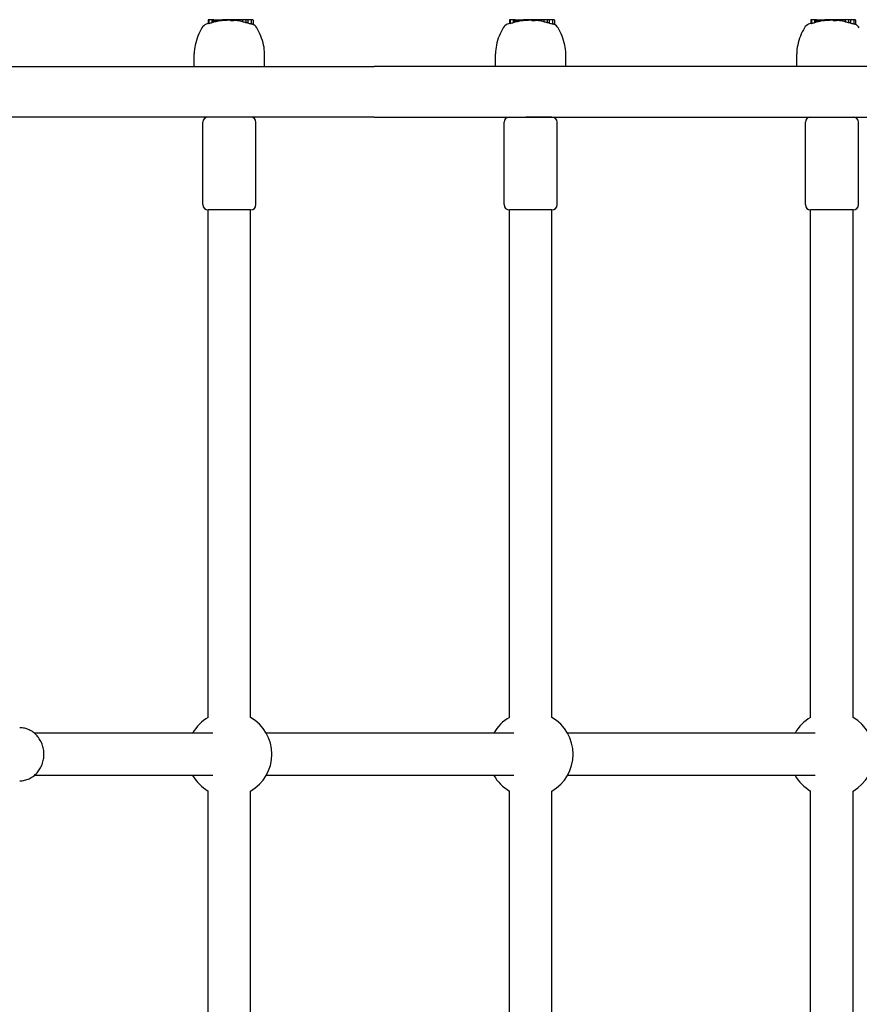
# Model space of a CAD drawing. Extents: x 6996 to 23406, y -4386 to 10712.
# Drawn here: x 16285 to 16601, y 1367 to 1738 of the extents above; entities that cross this region are included whole.
import ezdxf

# ---------------------------------------------------------------- set-up
doc = ezdxf.new("R2010")
doc.units = 0
doc.header["$LTSCALE"] = 30
doc.header["$MEASUREMENT"] = 0
doc.layers.get('0').update_dxf_attribs({"linetype": 'CONTINUOUS'})

msp = doc.modelspace()

# ---------------------------------------------------------------- linework, layer by layer
for p, q in [((16356.16, 1737.92), (16356.16, 1736.59)), ((16356.63, 1738.12), (16356.36, 1738.12)), ((16356.43, 1737.92), (16356.43, 1736.6)), ((16357.6, 1738.12), (16356.63, 1738.12)), ((16357.74, 1738.12), (16357.6, 1738.12)), ((16357.6, 1738.12), (16357.6, 1736.95)), ((16358.14, 1738.12), (16357.74, 1738.12)), ((16357.74, 1738.12), (16357.74, 1737.06)), ((16358.29, 1738.12), (16358.14, 1738.12)), ((16358.14, 1738.12), (16358.14, 1737.16)), ((16358.29, 1738.12), (16358.29, 1737.25)), ((16358.49, 1738.12), (16358.51, 1738.12)), ((16358.49, 1738.12), (16358.49, 1737.28)), ((16358.51, 1738.12), (16358.58, 1738.12)), ((16358.51, 1738.12), (16358.51, 1737.28)), ((16358.58, 1738.12), (16358.58, 1737.28)), ((16358.58, 1738.12), (16358.69, 1738.12)), ((16358.69, 1738.12), (16358.85, 1738.12)), ((16358.69, 1738.12), (16358.69, 1737.3)), ((16358.85, 1738.12), (16359.04, 1738.12)), ((16358.85, 1738.12), (16358.85, 1737.33)), ((16359.04, 1738.12), (16359.27, 1738.12)), ((16359.04, 1738.12), (16359.04, 1737.36)), ((16359.27, 1738.12), (16359.42, 1738.12)), ((16359.27, 1738.12), (16359.27, 1737.41)), ((16359.42, 1738.12), (16359.57, 1738.12)), ((16359.42, 1738.12), (16359.42, 1737.44)), ((16359.57, 1738.12), (16359.71, 1738.12)), ((16359.57, 1738.12), (16359.57, 1737.47)), ((16359.71, 1738.12), (16359.85, 1738.12)), ((16359.71, 1738.12), (16359.71, 1737.5)), ((16359.85, 1738.12), (16359.97, 1738.12)), ((16359.85, 1738.12), (16359.85, 1737.53)), ((16359.97, 1738.12), (16360.04, 1738.12)), ((16359.97, 1738.12), (16359.97, 1737.55)), ((16360.04, 1738.12), (16361.08, 1738.12)), ((16360.04, 1738.12), (16360.04, 1737.55)), ((16361.08, 1738.12), (16361.51, 1738.12)), ((16361.08, 1738.12), (16361.08, 1737.7)), ((16362.67, 1738.12), (16361.51, 1738.12)), ((16361.51, 1738.12), (16361.51, 1737.75)), ((16362.73, 1738.12), (16362.67, 1738.12)), ((16362.67, 1738.12), (16362.67, 1737.85)), ((16362.82, 1738.12), (16362.73, 1738.12)), ((16362.73, 1738.12), (16362.73, 1737.87)), ((16362.92, 1738.12), (16362.82, 1738.12)), ((16362.82, 1738.12), (16362.82, 1737.87)), ((16363.02, 1738.12), (16362.92, 1738.12)), ((16362.92, 1738.12), (16362.92, 1737.87)), ((16363.14, 1738.12), (16363.02, 1738.12)), ((16363.02, 1738.12), (16363.02, 1737.87)), ((16363.27, 1738.12), (16363.14, 1738.12)), ((16363.14, 1738.12), (16363.14, 1737.87)), ((16363.41, 1738.12), (16363.27, 1738.12)), ((16363.27, 1738.12), (16363.27, 1737.87)), ((16363.77, 1738.12), (16363.41, 1738.12)), ((16363.41, 1738.12), (16363.41, 1737.87)), ((16364.09, 1738.12), (16363.77, 1738.12)), ((16363.77, 1738.12), (16363.77, 1737.89)), ((16364.37, 1738.12), (16364.09, 1738.12)), ((16364.09, 1738.12), (16364.09, 1737.9)), ((16364.53, 1738.12), (16364.37, 1738.12)), ((16364.37, 1738.12), (16364.37, 1737.92)), ((16364.58, 1738.12), (16364.53, 1738.12)), ((16364.53, 1738.12), (16364.53, 1737.93)), ((16365.75, 1738.12), (16364.58, 1738.12)), ((16364.58, 1738.12), (16364.58, 1737.74)), ((16365.75, 1738.12), (16365.75, 1737.69)), ((16366.48, 1738.12), (16365.75, 1738.12)), ((16367.64, 1738.12), (16366.48, 1738.12)), ((16366.48, 1738.12), (16366.48, 1737.78)), ((16367.96, 1738.12), (16367.64, 1738.12)), ((16367.64, 1738.12), (16367.64, 1737.65)), ((16367.98, 1738.12), (16367.96, 1738.12)), ((16367.96, 1738.12), (16367.96, 1737.67)), ((16368.01, 1738.12), (16367.98, 1738.12)), ((16367.98, 1738.12), (16367.98, 1737.67)), ((16368.05, 1738.12), (16368.01, 1738.12)), ((16368.01, 1738.12), (16368.01, 1737.67)), ((16368.09, 1738.12), (16368.05, 1738.12)), ((16368.05, 1738.12), (16368.05, 1737.66)), ((16368.09, 1738.12), (16368.09, 1737.58)), ((16369.09, 1738.12), (16368.09, 1738.12)), ((16370.39, 1738.12), (16369.09, 1738.12)), ((16369.09, 1738.12), (16369.09, 1737.29)), ((16371.1, 1738.12), (16370.39, 1738.12)), ((16370.39, 1738.12), (16370.39, 1736.99)), ((16372.17, 1738.12), (16371.1, 1738.12)), ((16371.1, 1738.12), (16371.1, 1736.8)), ((16372.88, 1738.12), (16372.17, 1738.12)), ((16372.37, 1737.92), (16372.37, 1736.4)), ((16372.98, 1736.37), (16372.92, 1736.39)), ((16373.09, 1737.92), (16373.09, 1736.32)), ((16469.66, 1737.92), (16469.66, 1736.59)), ((16470.13, 1738.12), (16469.86, 1738.12)), ((16469.93, 1737.92), (16469.93, 1736.6)), ((16471.09, 1738.12), (16470.13, 1738.12)), ((16471.24, 1738.12), (16471.09, 1738.12)), ((16471.09, 1738.12), (16471.09, 1736.95)), ((16471.63, 1738.12), (16471.24, 1738.12)), ((16471.24, 1738.12), (16471.24, 1737.06)), ((16471.79, 1738.12), (16471.63, 1738.12)), ((16471.63, 1738.12), (16471.63, 1737.16)), ((16471.79, 1738.12), (16471.79, 1737.25)), ((16471.99, 1738.12), (16472.01, 1738.12)), ((16471.99, 1738.12), (16471.99, 1737.28)), ((16472.01, 1738.12), (16472.08, 1738.12)), ((16472.01, 1738.12), (16472.01, 1737.28)), ((16472.08, 1738.12), (16472.08, 1737.28)), ((16472.08, 1738.12), (16472.19, 1738.12)), ((16472.19, 1738.12), (16472.35, 1738.12)), ((16472.19, 1738.12), (16472.19, 1737.3)), ((16472.35, 1738.12), (16472.54, 1738.12)), ((16472.35, 1738.12), (16472.35, 1737.33)), ((16472.54, 1738.12), (16472.77, 1738.12)), ((16472.54, 1738.12), (16472.54, 1737.36)), ((16472.77, 1738.12), (16472.92, 1738.12)), ((16472.77, 1738.12), (16472.77, 1737.41)), ((16472.92, 1738.12), (16473.07, 1738.12)), ((16472.92, 1738.12), (16472.92, 1737.44)), ((16473.07, 1738.12), (16473.21, 1738.12)), ((16473.07, 1738.12), (16473.07, 1737.47)), ((16473.21, 1738.12), (16473.35, 1738.12)), ((16473.21, 1738.12), (16473.21, 1737.5)), ((16473.35, 1738.12), (16473.47, 1738.12)), ((16473.35, 1738.12), (16473.35, 1737.53)), ((16473.47, 1738.12), (16473.54, 1738.12)), ((16473.47, 1738.12), (16473.47, 1737.55)), ((16473.54, 1738.12), (16474.58, 1738.12)), ((16473.54, 1738.12), (16473.54, 1737.55)), ((16474.58, 1738.12), (16475.01, 1738.12)), ((16474.58, 1738.12), (16474.58, 1737.7)), ((16476.16, 1738.12), (16475.01, 1738.12)), ((16475.01, 1738.12), (16475.01, 1737.75)), ((16476.22, 1738.12), (16476.16, 1738.12)), ((16476.16, 1738.12), (16476.16, 1737.85)), ((16476.32, 1738.12), (16476.22, 1738.12)), ((16476.22, 1738.12), (16476.22, 1737.87)), ((16476.42, 1738.12), (16476.32, 1738.12)), ((16476.32, 1738.12), (16476.32, 1737.87)), ((16476.52, 1738.12), (16476.42, 1738.12)), ((16476.42, 1738.12), (16476.42, 1737.87)), ((16476.64, 1738.12), (16476.52, 1738.12)), ((16476.52, 1738.12), (16476.52, 1737.87)), ((16476.77, 1738.12), (16476.64, 1738.12)), ((16476.64, 1738.12), (16476.64, 1737.87)), ((16476.91, 1738.12), (16476.77, 1738.12)), ((16476.77, 1738.12), (16476.77, 1737.87)), ((16477.27, 1738.12), (16476.91, 1738.12)), ((16476.91, 1738.12), (16476.91, 1737.87)), ((16477.59, 1738.12), (16477.27, 1738.12)), ((16477.27, 1738.12), (16477.27, 1737.89)), ((16477.86, 1738.12), (16477.59, 1738.12)), ((16477.59, 1738.12), (16477.59, 1737.9)), ((16478.03, 1738.12), (16477.86, 1738.12)), ((16477.86, 1738.12), (16477.86, 1737.92)), ((16478.08, 1738.12), (16478.03, 1738.12)), ((16478.03, 1738.12), (16478.03, 1737.93)), ((16479.24, 1738.12), (16478.08, 1738.12)), ((16478.08, 1738.12), (16478.08, 1737.74)), ((16479.24, 1738.12), (16479.24, 1737.69)), ((16479.97, 1738.12), (16479.24, 1738.12)), ((16481.13, 1738.12), (16479.97, 1738.12)), ((16479.97, 1738.12), (16479.97, 1737.78)), ((16481.45, 1738.12), (16481.13, 1738.12)), ((16481.13, 1738.12), (16481.13, 1737.65)), ((16481.47, 1738.12), (16481.45, 1738.12)), ((16481.45, 1738.12), (16481.45, 1737.67)), ((16481.5, 1738.12), (16481.47, 1738.12)), ((16481.47, 1738.12), (16481.47, 1737.67)), ((16481.55, 1738.12), (16481.5, 1738.12)), ((16481.5, 1738.12), (16481.5, 1737.67)), ((16481.59, 1738.12), (16481.55, 1738.12)), ((16481.55, 1738.12), (16481.55, 1737.66)), ((16481.59, 1738.12), (16481.59, 1737.58)), ((16482.59, 1738.12), (16481.59, 1738.12)), ((16483.89, 1738.12), (16482.59, 1738.12)), ((16482.59, 1738.12), (16482.59, 1737.29)), ((16484.59, 1738.12), (16483.89, 1738.12)), ((16483.89, 1738.12), (16483.89, 1736.99)), ((16485.66, 1738.12), (16484.59, 1738.12)), ((16484.59, 1738.12), (16484.59, 1736.8)), ((16486.38, 1738.12), (16485.66, 1738.12)), ((16485.87, 1737.92), (16485.87, 1736.4)), ((16486.47, 1736.37), (16486.42, 1736.39)), ((16486.59, 1737.92), (16486.59, 1736.32)), ((16583.15, 1737.92), (16583.15, 1736.59)), ((16583.63, 1738.12), (16583.36, 1738.12)), ((16583.42, 1737.92), (16583.42, 1736.6)), ((16584.59, 1738.12), (16583.63, 1738.12)), ((16584.74, 1738.12), (16584.59, 1738.12)), ((16584.59, 1738.12), (16584.59, 1736.95)), ((16585.13, 1738.12), (16584.74, 1738.12)), ((16584.74, 1738.12), (16584.74, 1737.06)), ((16585.29, 1738.12), (16585.13, 1738.12)), ((16585.13, 1738.12), (16585.13, 1737.16)), ((16585.29, 1738.12), (16585.29, 1737.25)), ((16585.48, 1738.12), (16585.51, 1738.12)), ((16585.48, 1738.12), (16585.48, 1737.28)), ((16585.51, 1738.12), (16585.57, 1738.12)), ((16585.51, 1738.12), (16585.51, 1737.28)), ((16585.57, 1738.12), (16585.57, 1737.28)), ((16585.57, 1738.12), (16585.69, 1738.12)), ((16585.69, 1738.12), (16585.84, 1738.12)), ((16585.69, 1738.12), (16585.69, 1737.3)), ((16585.84, 1738.12), (16586.04, 1738.12)), ((16585.84, 1738.12), (16585.84, 1737.33)), ((16586.04, 1738.12), (16586.27, 1738.12)), ((16586.04, 1738.12), (16586.04, 1737.36)), ((16586.27, 1738.12), (16586.42, 1738.12)), ((16586.27, 1738.12), (16586.27, 1737.41)), ((16586.42, 1738.12), (16586.57, 1738.12)), ((16586.42, 1738.12), (16586.42, 1737.44)), ((16586.57, 1738.12), (16586.71, 1738.12)), ((16586.57, 1738.12), (16586.57, 1737.47)), ((16586.71, 1738.12), (16586.84, 1738.12)), ((16586.71, 1738.12), (16586.71, 1737.5)), ((16586.84, 1738.12), (16586.97, 1738.12)), ((16586.84, 1738.12), (16586.84, 1737.53)), ((16586.97, 1738.12), (16587.03, 1738.12)), ((16586.97, 1738.12), (16586.97, 1737.55)), ((16587.03, 1738.12), (16588.08, 1738.12)), ((16587.03, 1738.12), (16587.03, 1737.55)), ((16588.08, 1738.12), (16588.51, 1738.12)), ((16588.08, 1738.12), (16588.08, 1737.7)), ((16589.66, 1738.12), (16588.51, 1738.12)), ((16588.51, 1738.12), (16588.51, 1737.75)), ((16589.72, 1738.12), (16589.66, 1738.12)), ((16589.66, 1738.12), (16589.66, 1737.85)), ((16589.81, 1738.12), (16589.72, 1738.12)), ((16589.72, 1738.12), (16589.72, 1737.87)), ((16589.91, 1738.12), (16589.81, 1738.12)), ((16589.81, 1738.12), (16589.81, 1737.87)), ((16590.02, 1738.12), (16589.91, 1738.12)), ((16589.91, 1738.12), (16589.91, 1737.87)), ((16590.14, 1738.12), (16590.02, 1738.12)), ((16590.02, 1738.12), (16590.02, 1737.87)), ((16590.27, 1738.12), (16590.14, 1738.12)), ((16590.14, 1738.12), (16590.14, 1737.87)), ((16590.41, 1738.12), (16590.27, 1738.12)), ((16590.27, 1738.12), (16590.27, 1737.87)), ((16590.77, 1738.12), (16590.41, 1738.12)), ((16590.41, 1738.12), (16590.41, 1737.87)), ((16591.08, 1738.12), (16590.77, 1738.12)), ((16590.77, 1738.12), (16590.77, 1737.89)), ((16591.36, 1738.12), (16591.08, 1738.12)), ((16591.08, 1738.12), (16591.08, 1737.9)), ((16591.53, 1738.12), (16591.36, 1738.12)), ((16591.36, 1738.12), (16591.36, 1737.92)), ((16591.58, 1738.12), (16591.53, 1738.12)), ((16591.53, 1738.12), (16591.53, 1737.93)), ((16592.74, 1738.12), (16591.58, 1738.12)), ((16591.58, 1738.12), (16591.58, 1737.74)), ((16592.74, 1738.12), (16592.74, 1737.69)), ((16593.47, 1738.12), (16592.74, 1738.12)), ((16594.63, 1738.12), (16593.47, 1738.12)), ((16593.47, 1738.12), (16593.47, 1737.78)), ((16594.95, 1738.12), (16594.63, 1738.12)), ((16594.63, 1738.12), (16594.63, 1737.65)), ((16594.97, 1738.12), (16594.95, 1738.12)), ((16594.95, 1738.12), (16594.95, 1737.67)), ((16595, 1738.12), (16594.97, 1738.12)), ((16594.97, 1738.12), (16594.97, 1737.67)), ((16595.04, 1738.12), (16595, 1738.12)), ((16595, 1738.12), (16595, 1737.67)), ((16595.09, 1738.12), (16595.04, 1738.12)), ((16595.04, 1738.12), (16595.04, 1737.66)), ((16595.09, 1738.12), (16595.09, 1737.58)), ((16596.08, 1738.12), (16595.09, 1738.12)), ((16597.38, 1738.12), (16596.08, 1738.12)), ((16596.08, 1738.12), (16596.08, 1737.29)), ((16598.09, 1738.12), (16597.38, 1738.12)), ((16597.38, 1738.12), (16597.38, 1736.99)), ((16599.16, 1738.12), (16598.09, 1738.12)), ((16598.09, 1738.12), (16598.09, 1736.8)), ((16599.88, 1738.12), (16599.16, 1738.12)), ((16599.37, 1737.92), (16599.37, 1736.4)), ((16599.97, 1736.37), (16599.92, 1736.39)), ((16600.08, 1737.92), (16600.08, 1736.32)), ((16350.89, 1720.47), (16350.89, 1725.26)), ((16377.41, 1720.47), (16377.41, 1725.26)), ((16464.39, 1720.47), (16464.39, 1725.26)), ((16490.9, 1720.47), (16490.9, 1725.26)), ((16577.88, 1720.47), (16577.88, 1725.26)), ((16112.64, 1720.47), (16418.71, 1720.47)), ((16868.91, 1720.47), (16418.71, 1720.47)), ((16418.71, 1701.47), (16112.64, 1701.47)), ((16354.15, 1668.47), (16354.15, 1699.47)), ((16374.15, 1668.47), (16374.15, 1699.47)), ((16418.71, 1701.47), (16868.91, 1701.47)), ((16467.65, 1668.47), (16467.65, 1699.47)), ((16485.65, 1701.47), (16475.86, 1701.47)), ((16487.65, 1668.47), (16487.65, 1699.47)), ((16581.14, 1668.47), (16581.14, 1699.47)), ((16601.14, 1668.47), (16601.14, 1699.47)), ((16372.15, 1666.47), (16356.15, 1666.47)), ((16372.15, 1666.47), (16356.15, 1666.47)), ((16356.15, 1475.32), (16356.15, 1666.47)), ((16372.15, 1475.32), (16372.15, 1666.47)), ((16485.65, 1666.47), (16469.65, 1666.47)), ((16485.65, 1666.47), (16469.65, 1666.47)), ((16469.65, 1475.32), (16469.65, 1666.47)), ((16485.65, 1475.32), (16485.65, 1666.47)), ((16599.14, 1666.47), (16583.14, 1666.47)), ((16599.14, 1666.47), (16583.14, 1666.47)), ((16583.14, 1475.32), (16583.14, 1666.47)), ((16599.14, 1475.32), (16599.14, 1666.47)), ((16357.86, 1469.47), (16290.63, 1469.47)), ((16471.35, 1469.47), (16378, 1469.47)), ((16584.85, 1469.47), (16491.5, 1469.47)), ((16357.86, 1453.47), (16290.63, 1453.47)), ((16471.35, 1453.47), (16378, 1453.47)), ((16584.85, 1453.47), (16491.5, 1453.47)), ((16356.15, 1215.32), (16356.15, 1447.61)), ((16372.15, 1215.32), (16372.15, 1447.61)), ((16469.65, 1215.32), (16469.65, 1447.61)), ((16485.65, 1215.32), (16485.65, 1447.61)), ((16583.14, 1215.32), (16583.14, 1447.61)), ((16599.14, 1215.32), (16599.14, 1447.61))]:
    msp.add_line(p, q)
at = {"flags": 128}
msp.add_lwpolyline([(16285.15, 1451.47), (16285.61, 1451.48), (16286.07, 1451.52), (16286.53, 1451.58), (16286.98, 1451.67), (16287.43, 1451.78), (16287.87, 1451.92), (16288.3, 1452.08), (16288.72, 1452.26), (16289.14, 1452.47), (16289.54, 1452.7), (16289.93, 1452.94), (16290.31, 1453.21), (16290.68, 1453.5), (16291.03, 1453.81), (16291.37, 1454.14), (16291.69, 1454.48), (16291.99, 1454.84), (16292.28, 1455.21), (16292.55, 1455.6), (16292.8, 1456), (16293.03, 1456.41), (16293.25, 1456.83), (16293.44, 1457.27), (16293.61, 1457.71), (16293.77, 1458.16), (16293.9, 1458.62), (16294.02, 1459.09), (16294.11, 1459.56), (16294.19, 1460.03), (16294.24, 1460.51), (16294.27, 1460.99), (16294.28, 1461.47), (16294.27, 1461.95), (16294.24, 1462.42), (16294.19, 1462.9), (16294.11, 1463.38), (16294.02, 1463.85), (16293.9, 1464.31), (16293.77, 1464.77), (16293.61, 1465.22), (16293.44, 1465.66), (16293.25, 1466.1), (16293.03, 1466.52), (16292.8, 1466.93), (16292.55, 1467.33), (16292.28, 1467.72), (16291.99, 1468.09), (16291.69, 1468.45), (16291.37, 1468.8), (16291.03, 1469.12), (16290.68, 1469.43), (16290.31, 1469.72), (16289.93, 1469.99), (16289.54, 1470.24), (16289.14, 1470.46), (16288.72, 1470.67), (16288.3, 1470.85), (16287.87, 1471.01), (16287.43, 1471.15), (16286.98, 1471.26), (16286.53, 1471.35), (16286.07, 1471.41), (16285.61, 1471.45), (16285.15, 1471.47)], dxfattribs=at)
for centre, radius, start, end in [((16356.41, 1733.57), 3, 110.3925, 149.794), ((16364.15, 1712.77), 25.2, 108.4824, 110.3925), ((16356.36, 1737.92), 0.204, 90, 180), ((16364.15, 1712.77), 25.12, 107.8931, 108.5398), ((16356.63, 1737.92), 0.204, 90, 180), ((16364.15, 1712.77), 25.05, 105.1565, 107.9431), ((16364.15, 1712.77), 25.12, 103.8461, 104.7691), ((16364.15, 1712.77), 25.2, 102.9797, 103.4314), ((16364.15, 1712.77), 25.12, 97.0075, 99.4161), ((16364.15, 1712.77), 25.2, 95.9985, 96.0819), ((16364.15, 1712.77), 25.12, 93.3803, 96.0165), ((16364.15, 1712.77), 24.98, 86.3307, 88.9979), ((16364.15, 1712.77), 25.2, 84.6961, 84.8204), ((16364.15, 1712.77), 25.12, 82.0203, 84.6801), ((16364.15, 1712.77), 25.12, 78.6552, 80.9682), ((16364.15, 1712.77), 25.02, 75.5534, 78.6069), ((16364.15, 1712.77), 25.02, 70.812, 73.8738), ((16372.17, 1737.92), 0.204, 0, 90), ((16372.88, 1737.92), 0.204, 0, 90), ((16371.88, 1733.57), 3, 30.206, 68.5984), ((16469.91, 1733.57), 3, 110.3925, 149.794), ((16477.65, 1712.77), 25.2, 108.4824, 110.3925), ((16469.86, 1737.92), 0.204, 90, 180), ((16477.65, 1712.77), 25.12, 107.8931, 108.5398), ((16470.13, 1737.92), 0.204, 90, 180), ((16477.65, 1712.77), 25.05, 105.1565, 107.9431), ((16477.65, 1712.77), 25.12, 103.8461, 104.7691), ((16477.65, 1712.77), 25.2, 102.9797, 103.4314), ((16477.65, 1712.77), 25.12, 97.0075, 99.4161), ((16477.65, 1712.77), 25.2, 95.9985, 96.0819), ((16477.65, 1712.77), 25.12, 93.3803, 96.0165), ((16477.65, 1712.77), 24.98, 86.3307, 88.9979), ((16477.65, 1712.77), 25.2, 84.6961, 84.8204), ((16477.65, 1712.77), 25.12, 82.0203, 84.6801), ((16477.65, 1712.77), 25.12, 78.6552, 80.9682), ((16477.65, 1712.77), 25.02, 75.5534, 78.6069), ((16477.65, 1712.77), 25.02, 70.812, 73.8738), ((16485.66, 1737.92), 0.204, 0, 90), ((16486.38, 1737.92), 0.204, 0, 90), ((16485.38, 1733.57), 3, 30.206, 68.5984), ((16583.41, 1733.57), 3, 110.3925, 149.794), ((16591.14, 1712.77), 25.2, 108.4824, 110.3925), ((16583.36, 1737.92), 0.204, 90, 180), ((16591.14, 1712.77), 25.12, 107.8931, 108.5398), ((16583.63, 1737.92), 0.204, 90, 180), ((16591.14, 1712.77), 25.05, 105.1565, 107.9431), ((16591.14, 1712.77), 25.12, 103.8461, 104.7691), ((16591.14, 1712.77), 25.2, 102.9797, 103.4314), ((16591.14, 1712.77), 25.12, 97.0075, 99.4161), ((16591.14, 1712.77), 25.2, 95.9985, 96.0819), ((16591.14, 1712.77), 25.12, 93.3803, 96.0165), ((16591.14, 1712.77), 24.98, 86.3307, 88.9979), ((16591.14, 1712.77), 25.2, 84.6961, 84.8204), ((16591.14, 1712.77), 25.12, 82.0203, 84.6801), ((16591.14, 1712.77), 25.12, 78.6552, 80.9682), ((16591.14, 1712.77), 25.02, 75.5534, 78.6069), ((16591.14, 1712.77), 25.02, 70.812, 73.8738), ((16599.16, 1737.92), 0.204, 0, 90), ((16599.88, 1737.92), 0.204, 0, 90), ((16598.88, 1733.57), 3, 30.206, 68.5984), ((16373.75, 1723.48), 23.06, 149.794, 167.2554), ((16354.55, 1723.48), 23.06, 12.7446, 30.206), ((16487.24, 1723.48), 23.06, 149.794, 167.2554), ((16468.05, 1723.48), 23.06, 12.7446, 30.206), ((16600.74, 1723.48), 23.06, 149.794, 167.2554), ((16365.89, 1725.26), 15, 167.2554, 180), ((16362.41, 1725.26), 15, 0, 12.7446), ((16479.39, 1725.26), 15, 167.2554, 180), ((16475.9, 1725.26), 15, 0, 12.7446), ((16592.88, 1725.26), 15, 167.2554, 180), ((16356.15, 1699.47), 2, 90, 180), ((16372.15, 1699.47), 2, 0, 90), ((16469.65, 1699.47), 2, 90, 180), ((16485.65, 1699.47), 2, 0, 90), ((16583.14, 1699.47), 2, 90, 180), ((16599.14, 1699.47), 2, 0, 90), ((16356.15, 1668.47), 2, 180, 270), ((16372.15, 1668.47), 2, 270, 0), ((16469.65, 1668.47), 2, 180, 270), ((16485.65, 1668.47), 2, 270, 0), ((16583.14, 1668.47), 2, 180, 270), ((16599.14, 1668.47), 2, 270, 0), ((16364.15, 1461.47), 16, 120, 150), ((16364.15, 1461.47), 16, 300, 60), ((16477.65, 1461.47), 16, 120, 150), ((16477.65, 1461.47), 16, 300, 60), ((16591.14, 1461.47), 16, 120, 150), ((16591.14, 1461.47), 16, 300, 60), ((16364.15, 1461.47), 16, 210, 240), ((16477.65, 1461.47), 16, 210, 240), ((16591.14, 1461.47), 16, 210, 240)]:
    msp.add_arc(centre, radius, start, end)
for centre, major_axis, ratio, start_param, end_param in [((16358.36, 1712.77), (0, 24.5), 0.195493, 0.129364, 0.160264), ((16358.75, 1712.77), (0, 24.59), 0.197492, 0.093211, 0.126201), ((16358.4, 1712.77), (0, 24.52), 0.136297, 6.250201, 6.257026), ((16358.98, 1712.77), (0, 24.53), 0.441983, 0.037051, 0.043367), ((16360.55, 1712.77), (0, 24.67), 0.71384, 0.105719, 0.112235), ((16362.2, 1712.77), (0, 24.85), 0.884576, 0.153106, 0.160259), ((16363.36, 1712.77), (0, 25), 0.968959, 0.179381, 0.187468), ((16363.98, 1712.77), (-4.71, 24.64), 0.997653, 0, 0.009369), ((16364.24, 1712.77), (-4.82, 24.67), 0.998552, 0, 0.006223), ((16364.34, 1712.77), (0, 25.17), 0.985245, 0.193598, 0.199662), ((16364.31, 1712.77), (0, 25.19), 0.957933, 0.191568, 0.197555), ((16364.13, 1712.77), (0, 25.2), 0.914828, 0.186885, 0.192832), ((16363.83, 1712.77), (0, 25.19), 0.858455, 0.1794, 0.185317), ((16363.43, 1712.77), (0, 25.17), 0.78851, 0.171854, 0.17509), ((16361.58, 1712.77), (0, 25.06), 0.199055, 0.021206, 0.1006), ((16363.15, 1712.77), (0, 25.18), 0.216094, 0.077236, 0.088287), ((16362.5, 1712.77), (0, 25.1), 0.653258, 6.263984, 6.269653), ((16362.69, 1712.77), (0, 25.1), 0.753802, 6.271156, 6.276408), ((16362.97, 1712.77), (0, 25.1), 0.850373, 6.280679, 6.285636), ((16363.35, 1712.77), (0, 25.1), 0.932045, 0.008802, 0.013779), ((16363.7, 1712.77), (0, 25.11), 0.978394, 0.017679, 0.022932), ((16364.02, 1712.77), (-0.6, 25.11), 0.997931, 0, 0.005642), ((16364.44, 1712.77), (0, 25.13), 0.987956, 0.026895, 0.041386), ((16364.88, 1712.77), (0, 25.15), 0.883379, 0.035453, 0.049789), ((16365.01, 1712.77), (0, 25.17), 0.702562, 0.036601, 0.052315), ((16364.98, 1712.77), (0, 25.18), 0.530739, 0.033637, 0.04624), ((16364.91, 1712.77), (0, 25.18), 0.371832, 0.034745, 0.040057), ((16366.33, 1712.77), (0, 25.1), 0.198826, 6.265164, 6.400983), ((16367.88, 1712.77), (0, 24.91), 0.199105, 6.266999, 6.331879), ((16367.66, 1712.77), (0, 24.92), 0.325527, 6.244852, 6.247175), ((16366.93, 1712.77), (0, 24.97), 0.556329, 6.205844, 6.20808), ((16365.97, 1712.77), (0, 25.05), 0.749025, 6.172177, 6.174485), ((16365.13, 1712.77), (0, 25.11), 0.878264, 6.148681, 6.150587), ((16369.82, 1712.77), (0, 24.25), 0.560627, 6.189473, 6.241638), ((16372.63, 1712.77), (0, 23.66), 0.197741, 6.220766, 6.339162), ((16471.86, 1712.77), (0, 24.5), 0.195493, 0.129364, 0.160264), ((16472.24, 1712.77), (0, 24.59), 0.197492, 0.093211, 0.126201), ((16471.9, 1712.77), (0, 24.52), 0.136297, 6.250201, 6.257026), ((16472.48, 1712.77), (0, 24.53), 0.441983, 0.037051, 0.043367), ((16474.05, 1712.77), (0, 24.67), 0.71384, 0.105719, 0.112235), ((16475.7, 1712.77), (0, 24.85), 0.884576, 0.153106, 0.160259), ((16476.86, 1712.77), (0, 25), 0.968959, 0.179381, 0.187468), ((16477.48, 1712.77), (-4.71, 24.64), 0.997653, 0, 0.009369), ((16477.74, 1712.77), (-4.82, 24.67), 0.998552, 0, 0.006223), ((16477.84, 1712.77), (0, 25.17), 0.985245, 0.193598, 0.199662), ((16477.81, 1712.77), (0, 25.19), 0.957933, 0.191568, 0.197555), ((16477.63, 1712.77), (0, 25.2), 0.914828, 0.186885, 0.192832), ((16477.33, 1712.77), (0, 25.19), 0.858455, 0.1794, 0.185317), ((16476.93, 1712.77), (0, 25.17), 0.78851, 0.171854, 0.17509), ((16475.08, 1712.77), (0, 25.06), 0.199055, 0.021206, 0.1006), ((16476.64, 1712.77), (0, 25.18), 0.216094, 0.077236, 0.088287), ((16476, 1712.77), (0, 25.1), 0.653258, 6.263984, 6.269653), ((16476.19, 1712.77), (0, 25.1), 0.753802, 6.271156, 6.276408), ((16476.47, 1712.77), (0, 25.1), 0.850373, 6.280679, 6.285636), ((16476.84, 1712.77), (0, 25.1), 0.932045, 0.008802, 0.013779), ((16477.2, 1712.77), (0, 25.11), 0.978394, 0.017679, 0.022932), ((16477.51, 1712.77), (-0.6, 25.11), 0.997931, 0, 0.005642), ((16477.94, 1712.77), (0, 25.13), 0.987956, 0.026895, 0.041386), ((16478.37, 1712.77), (0, 25.15), 0.883379, 0.035453, 0.049789), ((16478.51, 1712.77), (0, 25.17), 0.702562, 0.036601, 0.052315), ((16478.48, 1712.77), (0, 25.18), 0.530739, 0.033637, 0.04624), ((16478.41, 1712.77), (0, 25.18), 0.371832, 0.034745, 0.040057), ((16479.83, 1712.77), (0, 25.1), 0.198826, 6.265164, 6.400983), ((16481.37, 1712.77), (0, 24.91), 0.199105, 6.266999, 6.331879), ((16481.16, 1712.77), (0, 24.92), 0.325527, 6.244852, 6.247175), ((16480.43, 1712.77), (0, 24.97), 0.556329, 6.205844, 6.20808), ((16479.47, 1712.77), (0, 25.05), 0.749025, 6.172177, 6.174485), ((16478.63, 1712.77), (0, 25.11), 0.878264, 6.148681, 6.150587), ((16483.32, 1712.77), (0, 24.25), 0.560627, 6.189473, 6.241638), ((16486.13, 1712.77), (0, 23.66), 0.197741, 6.220766, 6.339162), ((16585.36, 1712.77), (0, 24.5), 0.195493, 0.129364, 0.160264), ((16585.74, 1712.77), (0, 24.59), 0.197492, 0.093211, 0.126201), ((16585.4, 1712.77), (0, 24.52), 0.136297, 6.250201, 6.257026), ((16585.98, 1712.77), (0, 24.53), 0.441983, 0.037051, 0.043367), ((16587.55, 1712.77), (0, 24.67), 0.71384, 0.105719, 0.112235), ((16589.2, 1712.77), (0, 24.85), 0.884576, 0.153106, 0.160259), ((16590.36, 1712.77), (0, 25), 0.968959, 0.179381, 0.187468), ((16590.98, 1712.77), (-4.71, 24.64), 0.997653, 0, 0.009369), ((16591.24, 1712.77), (-4.82, 24.67), 0.998552, 0, 0.006223), ((16591.34, 1712.77), (0, 25.17), 0.985245, 0.193598, 0.199662), ((16591.3, 1712.77), (0, 25.19), 0.957933, 0.191568, 0.197555), ((16591.13, 1712.77), (0, 25.2), 0.914828, 0.186885, 0.192832), ((16590.83, 1712.77), (0, 25.19), 0.858455, 0.1794, 0.185317), ((16590.43, 1712.77), (0, 25.17), 0.78851, 0.171854, 0.17509), ((16588.58, 1712.77), (0, 25.06), 0.199055, 0.021206, 0.1006), ((16590.14, 1712.77), (0, 25.18), 0.216094, 0.077236, 0.088287), ((16589.5, 1712.77), (0, 25.1), 0.653258, 6.263984, 6.269653), ((16589.69, 1712.77), (0, 25.1), 0.753802, 6.271156, 6.276408), ((16589.97, 1712.77), (0, 25.1), 0.850373, 6.280679, 6.285636), ((16590.34, 1712.77), (0, 25.1), 0.932045, 0.008802, 0.013779), ((16590.7, 1712.77), (0, 25.11), 0.978394, 0.017679, 0.022932), ((16591.01, 1712.77), (-0.6, 25.11), 0.997931, 0, 0.005642), ((16591.43, 1712.77), (0, 25.13), 0.987956, 0.026895, 0.041386), ((16591.87, 1712.77), (0, 25.15), 0.883379, 0.035453, 0.049789), ((16592.01, 1712.77), (0, 25.17), 0.702562, 0.036601, 0.052315), ((16591.98, 1712.77), (0, 25.18), 0.530739, 0.033637, 0.04624), ((16591.9, 1712.77), (0, 25.18), 0.371832, 0.034745, 0.040057), ((16593.33, 1712.77), (0, 25.1), 0.198826, 6.265164, 6.400983), ((16594.87, 1712.77), (0, 24.91), 0.199105, 6.266999, 6.331879), ((16594.66, 1712.77), (0, 24.92), 0.325527, 6.244852, 6.247175), ((16593.93, 1712.77), (0, 24.97), 0.556329, 6.205844, 6.20808), ((16592.97, 1712.77), (0, 25.05), 0.749025, 6.172177, 6.174485), ((16592.13, 1712.77), (0, 25.11), 0.878264, 6.148681, 6.150587), ((16596.82, 1712.77), (0, 24.25), 0.560627, 6.189473, 6.241638), ((16599.63, 1712.77), (0, 23.66), 0.197741, 6.220766, 6.339162)]:
    msp.add_ellipse(centre, major_axis=major_axis, ratio=ratio, start_param=start_param, end_param=end_param)

doc.saveas('drawing.dxf')
